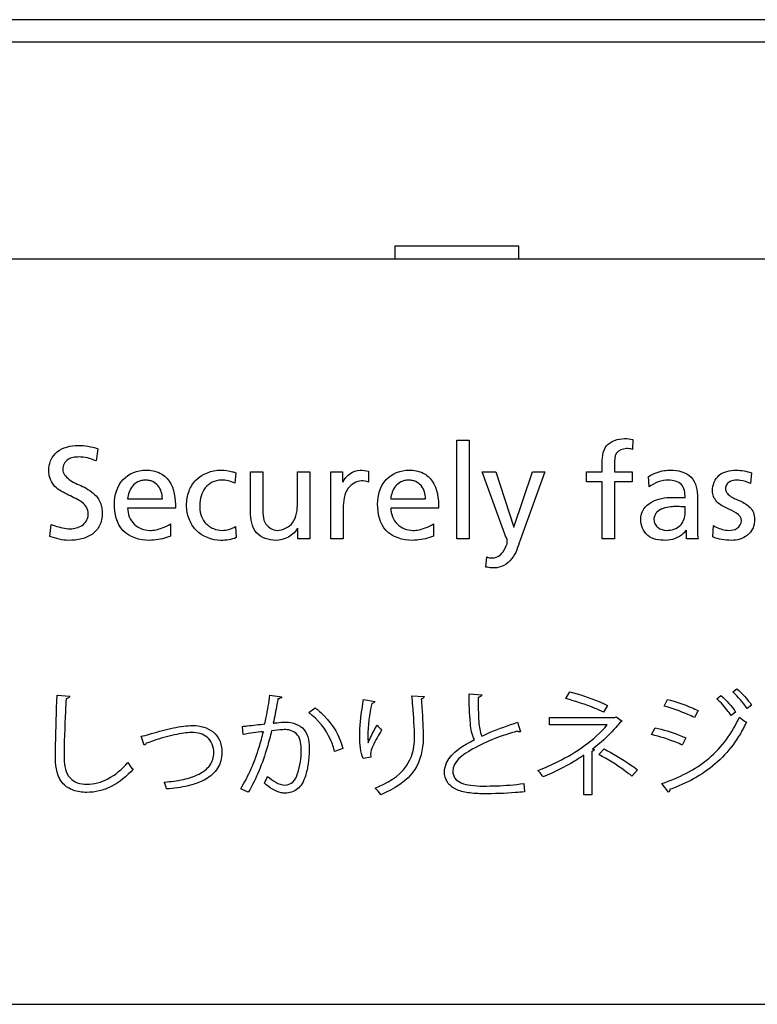
# Model space of a CAD drawing. Units: millimetres. Extents: x 41 to 1962, y 28 to 970.
# Drawn here: x 1534 to 1563, y 255 to 295 of the extents above; entities that cross this region are included whole.
import ezdxf

# ---------------------------------------------------------------- set-up
doc = ezdxf.new("R2010")
doc.units = ezdxf.units.MM
doc.header["$LTSCALE"] = 110
doc.layers.add('00_COMPONENTS', color=7, linetype='CONTINUOUS')

msp = doc.modelspace()

# ---------------------------------------------------------------- linework, layer by layer
at = {"layer": '00_COMPONENTS', "color": 9, "linetype": 'CONTINUOUS'}
for p, q in [((1656.163, 294.509), (1518.163, 294.509)), ((1656.163, 293.61), (1518.163, 293.61))]:
    msp.add_line(p, q, dxfattribs=at)
at = {"layer": '00_COMPONENTS', "color": 7, "linetype": 'CONTINUOUS'}
for p, q in [((1553.913, 285.39), (1548.913, 285.39)), ((1548.913, 285.39), (1548.913, 284.89)), ((1553.913, 284.89), (1553.913, 285.39)), ((1502.413, 284.89), (1672.413, 284.89)), ((1551.409, 277.59), (1551.907, 277.59)), ((1551.409, 273.621), (1551.409, 277.59)), ((1551.907, 277.59), (1551.907, 273.621)), ((1558.495, 277.622), (1558.473, 277.22)), ((1536.974, 277.246), (1536.9, 276.759)), ((1557.257, 276.32), (1557.257, 276.569)), ((1557.754, 276.611), (1557.754, 276.32)), ((1542.519, 276.278), (1542.477, 275.865)), ((1543.112, 276.32), (1543.609, 276.32)), ((1543.112, 274.717), (1543.112, 276.32)), ((1543.609, 276.32), (1543.609, 274.923)), ((1545.001, 276.32), (1545.499, 276.32)), ((1545.001, 275.071), (1545.001, 276.32)), ((1545.499, 276.32), (1545.499, 273.621)), ((1546.345, 276.32), (1546.811, 276.32)), ((1546.345, 273.621), (1546.345, 276.32)), ((1546.811, 276.32), (1546.811, 275.902)), ((1547.854, 276.346), (1547.854, 275.902)), ((1552.431, 276.32), (1552.976, 276.32)), ((1553.346, 273.801), (1552.431, 276.32)), ((1552.976, 276.32), (1553.701, 274.087)), ((1553.711, 274.087), (1554.452, 276.32)), ((1554.955, 276.32), (1553.96, 273.563)), ((1554.452, 276.32), (1554.955, 276.32)), ((1556.622, 276.32), (1557.257, 276.32)), ((1556.622, 275.918), (1556.622, 276.32)), ((1557.754, 276.32), (1558.468, 276.32)), ((1558.468, 276.32), (1558.468, 275.918)), ((1563.262, 276.278), (1563.22, 275.844)), ((1557.257, 275.918), (1556.622, 275.918)), ((1557.257, 273.621), (1557.257, 275.918)), ((1558.468, 275.918), (1557.754, 275.918)), ((1557.754, 275.918), (1557.754, 273.621)), ((1559.146, 275.706), (1559.119, 276.13)), ((1538.17, 275.23), (1539.567, 275.23)), ((1548.753, 275.23), (1550.15, 275.23)), ((1561.093, 275.267), (1561.093, 274.151)), ((1540.096, 274.86), (1538.17, 274.86)), ((1546.843, 274.849), (1546.843, 273.621)), ((1550.679, 274.86), (1548.753, 274.86)), ((1560.596, 274.669), (1560.596, 274.907)), ((1535.043, 273.711), (1535.095, 274.203)), ((1539.89, 274.23), (1539.89, 273.732)), ((1550.472, 274.23), (1550.472, 273.732)), ((1542.504, 274.114), (1542.541, 273.669)), ((1545.017, 273.621), (1545.017, 274.05)), ((1560.648, 273.621), (1560.648, 273.971)), ((1561.707, 273.706), (1561.733, 274.151)), ((1545.499, 273.621), (1545.017, 273.621)), ((1546.843, 273.621), (1546.345, 273.621)), ((1551.907, 273.621), (1551.409, 273.621)), ((1557.754, 273.621), (1557.257, 273.621)), ((1561.114, 273.621), (1560.648, 273.621)), ((1552.584, 272.484), (1552.616, 272.891)), ((1555.799, 267.195), (1555.951, 267.461)), ((1562.509, 267.457), (1562.674, 267.59)), ((1535.34, 267.328), (1535.84, 267.287)), ((1543.893, 267.328), (1544.37, 267.264)), ((1547.663, 267.154), (1548.122, 267.076)), ((1549.604, 267.296), (1550.099, 267.273)), ((1551.91, 267.388), (1552.414, 267.346)), ((1559.753, 266.892), (1559.89, 267.158)), ((1561.867, 267.181), (1562.036, 267.31)), ((1545.462, 266.626), (1545.71, 266.819)), ((1557.478, 266.92), (1557.308, 266.64)), ((1561.119, 266.709), (1560.968, 266.429)), ((1562.628, 266.645), (1562.449, 266.512)), ((1563.27, 266.929), (1563.091, 266.796)), ((1553.855, 266.237), (1553.974, 265.856)), ((1555.143, 266.429), (1557.771, 266.429)), ((1555.143, 266.131), (1555.143, 266.429)), ((1557.771, 266.429), (1557.822, 266.461)), ((1557.822, 266.461), (1558.065, 266.282)), ((1542.816, 265.75), (1542.788, 266.071)), ((1557.464, 266.131), (1555.143, 266.131)), ((1559.248, 265.741), (1559.386, 266.021)), ((1538.84, 265.315), (1538.72, 265.673)), ((1560.619, 265.608), (1560.482, 265.319)), ((1546.824, 265.186), (1546.494, 265.058)), ((1556.845, 265.072), (1556.845, 263.324)), ((1556.872, 265.154), (1556.945, 265.136)), ((1557.129, 264.939), (1557.34, 265.168)), ((1547.957, 264.833), (1547.641, 264.778)), ((1556.519, 263.324), (1556.519, 264.916)), ((1558.679, 264.324), (1558.445, 264.076)), ((1543.022, 263.421), (1542.719, 263.567)), ((1554.102, 263.778), (1554.13, 263.444)), ((1559.922, 263.421), (1559.661, 263.778)), ((1556.845, 263.324), (1556.519, 263.324)), ((1504.413, 254.89), (1670.413, 254.89))]:
    msp.add_line(p, q, dxfattribs=at)
for points, knots in [([(1535.863, 274.024), (1535.944, 274.024), (1536.111, 274.048), (1536.347, 274.148), (1536.507, 274.308), (1536.576, 274.48), (1536.599, 274.667), (1536.543, 274.903), (1536.337, 275.104), (1536.079, 275.247), (1535.791, 275.378), (1535.5, 275.524), (1535.235, 275.719), (1535.076, 275.952), (1535.01, 276.179), (1534.994, 276.384), (1535.014, 276.6), (1535.103, 276.871), (1535.329, 277.151), (1535.729, 277.342), (1536.159, 277.393), (1536.583, 277.354), (1536.845, 277.292), (1536.974, 277.246)], [0, 0, 0, 0, 0.039761, 0.081962, 0.124299, 0.146749, 0.171587, 0.216389, 0.259789, 0.30837, 0.361286, 0.415318, 0.468116, 0.521287, 0.550494, 0.583339, 0.62146, 0.656404, 0.722358, 0.791509, 0.868642, 0.932764, 1, 1, 1, 1]), ([(1557.257, 276.569), (1557.257, 276.838), (1557.279, 277.457), (1557.899, 277.654), (1558.161, 277.654)], [0, 0, 0, 0, 0.506843, 1, 1, 1, 1]), ([(1558.473, 277.22), (1558.398, 277.247), (1558.173, 277.274), (1557.746, 277.118), (1557.754, 276.766), (1557.754, 276.611)], [0, 0, 0, 0, 0.210128, 0.593619, 1, 1, 1, 1]), ([(1536.9, 276.759), (1536.787, 276.803), (1536.564, 276.89), (1536.247, 276.922), (1535.981, 276.898), (1535.691, 276.808), (1535.561, 276.569), (1535.561, 276.421)], [0, 0, 0, 0, 0.226196, 0.444115, 0.5853, 0.723579, 1, 1, 1, 1]), ([(1535.561, 276.421), (1535.561, 276.263), (1535.832, 275.934), (1536.275, 275.783), (1536.651, 275.572), (1536.917, 275.359), (1537.073, 275.107), (1537.138, 274.865), (1537.155, 274.638), (1537.133, 274.393), (1537.031, 274.084), (1536.766, 273.777), (1536.309, 273.59), (1535.975, 273.558), (1535.799, 273.558)], [0, 0, 0, 0, 0.105877, 0.243781, 0.318801, 0.393455, 0.470331, 0.512882, 0.56058, 0.622087, 0.676673, 0.77688, 0.882159, 1, 1, 1, 1]), ([(1537.641, 275.018), (1537.641, 275.366), (1537.846, 276.103), (1538.574, 276.384), (1538.905, 276.384)], [0, 0, 0, 0, 0.511472, 1, 1, 1, 1]), ([(1538.905, 276.384), (1539.098, 276.384), (1539.467, 276.329), (1540.035, 275.819), (1540.096, 275.232), (1540.096, 274.86)], [0, 0, 0, 0, 0.264553, 0.487862, 1, 1, 1, 1]), ([(1541.916, 273.558), (1541.557, 273.558), (1540.989, 273.789), (1540.606, 274.42), (1540.508, 274.977), (1540.601, 275.534), (1540.983, 276.174), (1541.558, 276.384), (1541.916, 276.384)], [0, 0, 0, 0, 0.248188, 0.370423, 0.498474, 0.631029, 0.752521, 1, 1, 1, 1]), ([(1541.916, 276.384), (1542.077, 276.384), (1542.282, 276.354), (1542.478, 276.294), (1542.519, 276.278)], [0, 0, 0, 0, 0.783876, 1, 1, 1, 1]), ([(1548.224, 275.018), (1548.224, 275.366), (1548.429, 276.103), (1549.157, 276.384), (1549.488, 276.384)], [0, 0, 0, 0, 0.511539, 1, 1, 1, 1]), ([(1549.488, 276.384), (1549.681, 276.384), (1550.05, 276.329), (1550.618, 275.819), (1550.679, 275.232), (1550.679, 274.86)], [0, 0, 0, 0, 0.264606, 0.487899, 1, 1, 1, 1]), ([(1559.119, 276.13), (1559.314, 276.246), (1559.614, 276.361), (1559.925, 276.384), (1560.008, 276.384)], [0, 0, 0, 0, 0.731819, 1, 1, 1, 1]), ([(1560.008, 276.384), (1560.301, 276.384), (1560.98, 276.235), (1561.093, 275.558), (1561.093, 275.267)], [0, 0, 0, 0, 0.502049, 1, 1, 1, 1]), ([(1561.691, 275.553), (1561.691, 275.781), (1561.841, 276.154), (1562.277, 276.355), (1562.626, 276.396), (1562.962, 276.362), (1563.165, 276.307), (1563.262, 276.278)], [0, 0, 0, 0, 0.336754, 0.503871, 0.689854, 0.849875, 1, 1, 1, 1]), ([(1539.567, 275.23), (1539.567, 275.416), (1539.487, 275.712), (1539.223, 275.914), (1539.044, 275.972), (1538.889, 275.987), (1538.73, 275.971), (1538.538, 275.905), (1538.279, 275.69), (1538.189, 275.41), (1538.17, 275.23)], [0, 0, 0, 0, 0.246804, 0.364186, 0.42646, 0.493941, 0.569192, 0.636592, 0.760378, 1, 1, 1, 1]), ([(1542.477, 275.865), (1542.307, 275.936), (1541.997, 276.018), (1541.561, 275.928), (1541.177, 275.596), (1541.006, 274.979), (1541.157, 274.322), (1541.492, 274.087), (1541.626, 274.031)], [0, 0, 0, 0, 0.174807, 0.295051, 0.407321, 0.639549, 0.867237, 1, 1, 1, 1]), ([(1547.578, 275.95), (1547.375, 275.95), (1546.894, 275.647), (1546.843, 275.125), (1546.843, 274.849)], [0, 0, 0, 0, 0.424321, 1, 1, 1, 1]), ([(1550.15, 275.23), (1550.15, 275.416), (1550.07, 275.712), (1549.806, 275.914), (1549.627, 275.972), (1549.472, 275.987), (1549.313, 275.971), (1549.121, 275.905), (1548.862, 275.69), (1548.772, 275.41), (1548.753, 275.23)], [0, 0, 0, 0, 0.246797, 0.364143, 0.426393, 0.493848, 0.569105, 0.636516, 0.760333, 1, 1, 1, 1]), ([(1560.596, 275.278), (1560.596, 275.46), (1560.542, 275.889), (1560.112, 275.981), (1559.929, 275.981)], [0, 0, 0, 0, 0.498723, 1, 1, 1, 1]), ([(1562.696, 275.981), (1562.582, 275.981), (1562.409, 275.955), (1562.245, 275.805), (1562.205, 275.642), (1562.256, 275.466), (1562.468, 275.281), (1562.744, 275.178), (1563.022, 275.037), (1563.217, 274.891), (1563.363, 274.673), (1563.399, 274.426), (1563.377, 274.203), (1563.301, 273.972), (1563.113, 273.742), (1562.798, 273.589), (1562.566, 273.558), (1562.448, 273.558)], [0, 0, 0, 0, 0.088353, 0.125984, 0.164656, 0.211945, 0.259828, 0.37589, 0.438454, 0.50001, 0.56257, 0.635597, 0.687862, 0.734954, 0.821668, 0.908838, 1, 1, 1, 1]), ([(1563.22, 275.844), (1563.099, 275.919), (1562.914, 275.955), (1562.735, 275.981), (1562.696, 275.981)], [0, 0, 0, 0, 0.78657, 1, 1, 1, 1]), ([(1562.86, 274.346), (1562.86, 274.604), (1562.331, 274.81), (1561.847, 275.066), (1561.691, 275.394), (1561.691, 275.553)], [0, 0, 0, 0, 0.44679, 0.725104, 1, 1, 1, 1]), ([(1539.038, 273.558), (1538.661, 273.558), (1537.818, 273.806), (1537.641, 274.647), (1537.641, 275.018)], [0, 0, 0, 0, 0.504086, 1, 1, 1, 1]), ([(1544.181, 273.96), (1544.413, 273.96), (1544.952, 274.232), (1545.001, 274.796), (1545.001, 275.071)], [0, 0, 0, 0, 0.457074, 1, 1, 1, 1]), ([(1549.62, 273.558), (1549.244, 273.558), (1548.401, 273.806), (1548.224, 274.647), (1548.224, 275.018)], [0, 0, 0, 0, 0.504062, 1, 1, 1, 1]), ([(1558.812, 274.399), (1558.812, 274.547), (1558.893, 274.844), (1559.352, 275.211), (1559.786, 275.288), (1560.066, 275.288)], [0, 0, 0, 0, 0.260507, 0.50445, 1, 1, 1, 1]), ([(1538.17, 274.86), (1538.17, 274.625), (1538.357, 274.14), (1539.009, 273.9), (1539.517, 274.032), (1539.793, 274.15), (1539.89, 274.23)], [0, 0, 0, 0, 0.311868, 0.608716, 0.832411, 1, 1, 1, 1]), ([(1544.123, 273.558), (1543.847, 273.558), (1543.206, 273.771), (1543.112, 274.422), (1543.112, 274.717)], [0, 0, 0, 0, 0.482831, 1, 1, 1, 1]), ([(1543.609, 274.923), (1543.609, 274.684), (1543.584, 274.218), (1544.009, 273.971), (1544.181, 273.96)], [0, 0, 0, 0, 0.581939, 1, 1, 1, 1]), ([(1548.753, 274.86), (1548.753, 274.625), (1548.94, 274.14), (1549.592, 273.9), (1550.1, 274.032), (1550.375, 274.15), (1550.472, 274.23)], [0, 0, 0, 0, 0.311888, 0.608778, 0.83247, 1, 1, 1, 1]), ([(1560.278, 274.918), (1560.191, 274.918), (1559.998, 274.908), (1559.71, 274.854), (1559.473, 274.732), (1559.358, 274.557), (1559.329, 274.388), (1559.372, 274.206), (1559.54, 274.02), (1559.726, 273.96), (1559.844, 273.96)], [0, 0, 0, 0, 0.135754, 0.300637, 0.458051, 0.534243, 0.61846, 0.719979, 0.814946, 1, 1, 1, 1]), ([(1559.844, 273.96), (1560.043, 273.96), (1560.463, 274.077), (1560.596, 274.489), (1560.596, 274.669)], [0, 0, 0, 0, 0.52457, 1, 1, 1, 1]), ([(1535.095, 274.203), (1535.147, 274.182), (1535.394, 274.091), (1535.656, 274.024), (1535.863, 274.024)], [0, 0, 0, 0, 0.213443, 1, 1, 1, 1]), ([(1559.802, 273.558), (1559.555, 273.558), (1559.016, 273.636), (1558.812, 274.167), (1558.812, 274.399)], [0, 0, 0, 0, 0.514819, 1, 1, 1, 1]), ([(1562.352, 273.96), (1562.469, 273.96), (1562.717, 273.991), (1562.86, 274.231), (1562.86, 274.346)], [0, 0, 0, 0, 0.502601, 1, 1, 1, 1]), ([(1560.638, 273.971), (1560.604, 273.922), (1560.397, 273.682), (1560.059, 273.558), (1559.802, 273.558)], [0, 0, 0, 0, 0.18627, 1, 1, 1, 1]), ([(1561.093, 274.151), (1561.093, 274.084), (1561.095, 273.907), (1561.099, 273.73), (1561.114, 273.621)], [0, 0, 0, 0, 0.379461, 1, 1, 1, 1]), ([(1561.733, 274.151), (1561.879, 274.056), (1562.093, 273.985), (1562.309, 273.96), (1562.352, 273.96)], [0, 0, 0, 0, 0.800248, 1, 1, 1, 1]), ([(1539.89, 273.732), (1539.839, 273.714), (1539.57, 273.606), (1539.275, 273.558), (1539.038, 273.558)], [0, 0, 0, 0, 0.184792, 1, 1, 1, 1]), ([(1550.472, 273.732), (1550.422, 273.714), (1550.152, 273.606), (1549.857, 273.558), (1549.62, 273.558)], [0, 0, 0, 0, 0.184739, 1, 1, 1, 1]), ([(1552.616, 272.891), (1552.691, 272.866), (1552.867, 272.823), (1553.146, 272.921), (1553.334, 273.183), (1553.441, 273.39), (1553.441, 273.516)], [0, 0, 0, 0, 0.198427, 0.44681, 0.684543, 1, 1, 1, 1]), ([(1553.96, 273.563), (1553.867, 273.304), (1553.728, 272.768), (1553.184, 272.447), (1552.923, 272.447)], [0, 0, 0, 0, 0.513028, 1, 1, 1, 1]), ([(1552.923, 272.447), (1552.887, 272.447), (1552.773, 272.449), (1552.661, 272.47), (1552.584, 272.484)], [0, 0, 0, 0, 0.314641, 1, 1, 1, 1]), ([(1555.951, 267.461), (1556.353, 267.363), (1556.868, 267.19), (1557.364, 266.975), (1557.478, 266.92)], [0, 0, 0, 0, 0.766855, 1, 1, 1, 1]), ([(1535.267, 264.764), (1535.267, 264.953), (1535.282, 265.808), (1535.302, 266.663), (1535.34, 267.328)], [0, 0, 0, 0, 0.220325, 1, 1, 1, 1]), ([(1535.698, 267.186), (1535.686, 267.017), (1535.645, 266.208), (1535.615, 265.399), (1535.615, 264.76)], [0, 0, 0, 0, 0.209618, 1, 1, 1, 1]), ([(1543.696, 266.177), (1543.714, 266.265), (1543.789, 266.647), (1543.853, 267.031), (1543.893, 267.328)], [0, 0, 0, 0, 0.230699, 1, 1, 1, 1]), ([(1544.219, 267.181), (1544.205, 267.107), (1544.142, 266.782), (1544.081, 266.456), (1544.031, 266.204)], [0, 0, 0, 0, 0.227567, 1, 1, 1, 1]), ([(1547.508, 265.64), (1547.508, 265.753), (1547.522, 266.26), (1547.59, 266.765), (1547.663, 267.154)], [0, 0, 0, 0, 0.221049, 1, 1, 1, 1]), ([(1549.709, 265.576), (1549.709, 266.018), (1549.671, 266.592), (1549.617, 267.164), (1549.604, 267.296)], [0, 0, 0, 0, 0.768913, 1, 1, 1, 1]), ([(1549.979, 267.172), (1549.989, 267.058), (1550.028, 266.528), (1550.058, 265.997), (1550.058, 265.581)], [0, 0, 0, 0, 0.215724, 1, 1, 1, 1]), ([(1552.121, 265.539), (1552.014, 265.732), (1551.918, 266.369), (1551.91, 266.985), (1551.91, 267.388)], [0, 0, 0, 0, 0.353554, 1, 1, 1, 1]), ([(1552.272, 267.236), (1552.27, 266.909), (1552.275, 266.394), (1552.335, 265.858), (1552.424, 265.686)], [0, 0, 0, 0, 0.628752, 1, 1, 1, 1]), ([(1557.308, 266.64), (1557.199, 266.698), (1556.709, 266.919), (1556.196, 267.083), (1555.799, 267.195)], [0, 0, 0, 0, 0.230113, 1, 1, 1, 1]), ([(1559.89, 267.158), (1560.218, 267.071), (1560.633, 266.929), (1561.032, 266.752), (1561.119, 266.709)], [0, 0, 0, 0, 0.777262, 1, 1, 1, 1]), ([(1562.449, 266.512), (1562.412, 266.568), (1562.235, 266.806), (1562.038, 267.03), (1561.867, 267.181)], [0, 0, 0, 0, 0.228407, 1, 1, 1, 1]), ([(1545.71, 266.819), (1545.838, 266.728), (1546.339, 266.289), (1546.713, 265.682), (1546.824, 265.186)], [0, 0, 0, 0, 0.236588, 1, 1, 1, 1]), ([(1547.989, 266.998), (1547.884, 266.562), (1547.823, 266.029), (1547.835, 265.497), (1547.847, 265.416)], [0, 0, 0, 0, 0.84424, 1, 1, 1, 1]), ([(1560.968, 266.429), (1560.879, 266.474), (1560.485, 266.655), (1560.075, 266.803), (1559.753, 266.892)], [0, 0, 0, 0, 0.228319, 1, 1, 1, 1]), ([(1544.031, 266.204), (1544.081, 266.21), (1544.25, 266.228), (1544.42, 266.246), (1544.54, 266.246)], [0, 0, 0, 0, 0.296313, 1, 1, 1, 1]), ([(1544.54, 266.246), (1544.804, 266.249), (1545.426, 266.018), (1545.496, 265.197), (1545.446, 264.578), (1545.348, 264.126), (1545.208, 263.778), (1544.963, 263.476), (1544.679, 263.384), (1544.503, 263.384)], [0, 0, 0, 0, 0.206451, 0.430391, 0.571421, 0.701886, 0.788841, 0.862931, 1, 1, 1, 1]), ([(1546.494, 265.058), (1546.458, 265.223), (1546.254, 265.826), (1545.836, 266.351), (1545.462, 266.626)], [0, 0, 0, 0, 0.266723, 1, 1, 1, 1]), ([(1552.424, 265.686), (1552.534, 265.738), (1553.002, 265.944), (1553.485, 266.115), (1553.855, 266.237)], [0, 0, 0, 0, 0.23847, 1, 1, 1, 1]), ([(1557.982, 266.241), (1557.906, 266.146), (1557.568, 265.752), (1557.186, 265.396), (1556.872, 265.154)], [0, 0, 0, 0, 0.23565, 1, 1, 1, 1]), ([(1559.661, 263.778), (1560.336, 264.005), (1561.638, 264.632), (1562.5, 265.817), (1562.779, 266.447)], [0, 0, 0, 0, 0.508027, 1, 1, 1, 1]), ([(1563.059, 266.241), (1562.77, 265.606), (1561.904, 264.439), (1560.633, 263.769), (1559.973, 263.535)], [0, 0, 0, 0, 0.499048, 1, 1, 1, 1]), ([(1539.129, 265.783), (1539.42, 265.87), (1539.851, 265.984), (1540.408, 266.084), (1540.818, 266.123), (1541.231, 266.071), (1541.628, 265.875), (1541.857, 265.579), (1541.948, 265.284), (1541.973, 265), (1541.937, 264.687), (1541.757, 264.277), (1541.352, 263.936), (1540.979, 263.789), (1540.802, 263.736)], [0, 0, 0, 0, 0.170204, 0.249268, 0.316531, 0.400353, 0.479193, 0.558234, 0.601904, 0.650832, 0.716548, 0.776487, 0.897407, 1, 1, 1, 1]), ([(1542.719, 263.567), (1543.042, 264.083), (1543.368, 264.854), (1543.58, 265.651), (1543.632, 265.86)], [0, 0, 0, 0, 0.737693, 1, 1, 1, 1]), ([(1542.788, 266.071), (1542.853, 266.079), (1543.155, 266.115), (1543.458, 266.148), (1543.696, 266.177)], [0, 0, 0, 0, 0.213074, 1, 1, 1, 1]), ([(1543.962, 265.897), (1543.907, 265.67), (1543.682, 264.815), (1543.355, 263.979), (1543.022, 263.421)], [0, 0, 0, 0, 0.264435, 1, 1, 1, 1]), ([(1544.522, 265.943), (1544.484, 265.943), (1544.297, 265.936), (1544.111, 265.915), (1543.962, 265.897)], [0, 0, 0, 0, 0.200575, 1, 1, 1, 1]), ([(1545.155, 265.113), (1545.153, 265.323), (1545.13, 265.767), (1544.699, 265.945), (1544.522, 265.943)], [0, 0, 0, 0, 0.541733, 1, 1, 1, 1]), ([(1547.847, 265.416), (1547.925, 265.608), (1548.05, 265.843), (1548.176, 266.076), (1548.205, 266.126)], [0, 0, 0, 0, 0.781008, 1, 1, 1, 1]), ([(1548.383, 265.925), (1548.264, 265.711), (1548.08, 265.41), (1547.927, 265.025), (1547.949, 264.871), (1547.957, 264.833)], [0, 0, 0, 0, 0.614871, 0.90314, 1, 1, 1, 1]), ([(1553.841, 265.879), (1553.217, 265.696), (1552.32, 265.393), (1551.247, 264.659), (1551.25, 264.265)], [0, 0, 0, 0, 0.622085, 1, 1, 1, 1]), ([(1553.974, 265.856), (1553.963, 265.85), (1553.915, 265.851), (1553.869, 265.86), (1553.841, 265.879)], [0, 0, 0, 0, 0.268442, 1, 1, 1, 1]), ([(1554.671, 264.301), (1554.949, 264.405), (1555.971, 264.855), (1556.929, 265.507), (1557.464, 266.131)], [0, 0, 0, 0, 0.265456, 1, 1, 1, 1]), ([(1559.386, 266.021), (1559.716, 265.948), (1560.132, 265.817), (1560.533, 265.65), (1560.619, 265.608)], [0, 0, 0, 0, 0.779052, 1, 1, 1, 1]), ([(1538.72, 265.673), (1538.746, 265.678), (1538.883, 265.712), (1539.019, 265.75), (1539.129, 265.783)], [0, 0, 0, 0, 0.186492, 1, 1, 1, 1]), ([(1541.637, 265.012), (1541.637, 265.238), (1541.502, 265.607), (1541.083, 265.804), (1540.754, 265.84), (1540.406, 265.803), (1539.89, 265.706), (1539.484, 265.588), (1539.206, 265.494)], [0, 0, 0, 0, 0.232125, 0.341619, 0.460563, 0.568211, 0.698788, 1, 1, 1, 1]), ([(1548.122, 263.59), (1548.603, 263.774), (1549.455, 264.258), (1549.709, 265.195), (1549.709, 265.576)], [0, 0, 0, 0, 0.574741, 1, 1, 1, 1]), ([(1550.058, 265.581), (1550.055, 265.151), (1549.82, 264.099), (1548.875, 263.542), (1548.351, 263.324)], [0, 0, 0, 0, 0.431142, 1, 1, 1, 1]), ([(1550.915, 264.246), (1550.914, 264.368), (1551.086, 264.98), (1551.688, 265.316), (1552.121, 265.539)], [0, 0, 0, 0, 0.200796, 1, 1, 1, 1]), ([(1560.482, 265.319), (1560.395, 265.361), (1559.995, 265.531), (1559.579, 265.666), (1559.248, 265.741)], [0, 0, 0, 0, 0.220346, 1, 1, 1, 1]), ([(1543.797, 264.063), (1544.004, 263.903), (1544.337, 263.621), (1544.869, 263.807), (1545.092, 264.356), (1545.155, 264.796), (1545.155, 265.113)], [0, 0, 0, 0, 0.317969, 0.455838, 0.613841, 1, 1, 1, 1]), ([(1557.34, 265.168), (1557.704, 264.979), (1558.159, 264.706), (1558.587, 264.397), (1558.679, 264.324)], [0, 0, 0, 0, 0.777525, 1, 1, 1, 1]), ([(1538.39, 264.347), (1538.143, 264.067), (1537.71, 263.707), (1537.036, 263.457), (1536.512, 263.395), (1535.994, 263.458), (1535.383, 263.845), (1535.267, 264.415), (1535.267, 264.764)], [0, 0, 0, 0, 0.265791, 0.387757, 0.50717, 0.639153, 0.751268, 1, 1, 1, 1]), ([(1535.615, 264.76), (1535.615, 264.493), (1535.7, 264.062), (1536.153, 263.776), (1536.544, 263.729), (1536.966, 263.784), (1537.566, 264.019), (1537.953, 264.357), (1538.184, 264.618)], [0, 0, 0, 0, 0.231748, 0.331416, 0.444938, 0.567662, 0.697549, 1, 1, 1, 1]), ([(1539.647, 263.833), (1539.904, 263.852), (1540.383, 263.912), (1541.023, 264.107), (1541.521, 264.46), (1541.637, 264.835), (1541.637, 265.012)], [0, 0, 0, 0, 0.30567, 0.570493, 0.79021, 1, 1, 1, 1]), ([(1556.519, 264.916), (1556.397, 264.832), (1555.875, 264.499), (1555.319, 264.219), (1554.882, 264.044)], [0, 0, 0, 0, 0.239241, 1, 1, 1, 1]), ([(1558.445, 264.076), (1558.357, 264.15), (1557.937, 264.466), (1557.491, 264.746), (1557.129, 264.939)], [0, 0, 0, 0, 0.218976, 1, 1, 1, 1]), ([(1551.25, 264.265), (1551.25, 264.167), (1551.311, 263.957), (1551.609, 263.771), (1552.007, 263.686), (1552.31, 263.673), (1552.479, 263.673)], [0, 0, 0, 0, 0.193579, 0.398234, 0.66396, 1, 1, 1, 1]), ([(1554.882, 264.044), (1554.87, 264.061), (1554.8, 264.147), (1554.735, 264.237), (1554.671, 264.301)], [0, 0, 0, 0, 0.184423, 1, 1, 1, 1]), ([(1552.488, 263.361), (1552.278, 263.361), (1551.894, 263.381), (1551.38, 263.506), (1550.99, 263.797), (1550.916, 264.1), (1550.915, 264.246)], [0, 0, 0, 0, 0.312758, 0.57009, 0.78178, 1, 1, 1, 1]), ([(1540.802, 263.736), (1540.736, 263.717), (1540.387, 263.625), (1540.029, 263.576), (1539.739, 263.554)], [0, 0, 0, 0, 0.190872, 1, 1, 1, 1]), ([(1544.503, 263.384), (1544.452, 263.384), (1544.141, 263.423), (1543.874, 263.619), (1543.673, 263.783)], [0, 0, 0, 0, 0.16594, 1, 1, 1, 1]), ([(1552.479, 263.673), (1552.652, 263.673), (1553.194, 263.683), (1553.737, 263.721), (1554.102, 263.778)], [0, 0, 0, 0, 0.319572, 1, 1, 1, 1]), ([(1554.13, 263.444), (1554.01, 263.428), (1553.464, 263.377), (1552.916, 263.361), (1552.488, 263.361)], [0, 0, 0, 0, 0.219465, 1, 1, 1, 1])]:
    msp.add_open_spline(points, degree=3, knots=knots, dxfattribs=at)
for points in [[(1558.161, 277.654), (1558.273, 277.654), (1558.384, 277.639), (1558.495, 277.622)], [(1546.822, 275.902), (1546.943, 276.159), (1547.241, 276.384), (1547.525, 276.384)], [(1547.525, 276.384), (1547.635, 276.384), (1547.746, 276.368), (1547.854, 276.346)], [(1547.854, 275.902), (1547.767, 275.938), (1547.671, 275.95), (1547.578, 275.95)], [(1559.929, 275.981), (1559.652, 275.981), (1559.357, 275.884), (1559.146, 275.706)], [(1560.066, 275.288), (1560.243, 275.288), (1560.419, 275.287), (1560.596, 275.278)], [(1560.596, 274.907), (1560.49, 274.907), (1560.384, 274.918), (1560.278, 274.918)], [(1541.626, 274.031), (1541.737, 273.985), (1541.855, 273.96), (1541.969, 273.96)], [(1541.969, 273.96), (1542.154, 273.96), (1542.349, 274.012), (1542.504, 274.114)], [(1545.006, 274.05), (1544.86, 273.746), (1544.46, 273.558), (1544.123, 273.558)], [(1553.441, 273.516), (1553.441, 273.616), (1553.379, 273.707), (1553.346, 273.801)], [(1535.799, 273.558), (1535.542, 273.558), (1535.287, 273.632), (1535.043, 273.711)], [(1542.541, 273.669), (1542.349, 273.58), (1542.128, 273.558), (1541.916, 273.558)], [(1562.448, 273.558), (1562.196, 273.558), (1561.929, 273.587), (1561.707, 273.706)], [(1563.091, 266.796), (1562.926, 267.039), (1562.729, 267.263), (1562.509, 267.457)], [(1562.674, 267.59), (1562.899, 267.397), (1563.101, 267.173), (1563.27, 266.929)], [(1535.84, 267.287), (1535.831, 267.23), (1535.756, 267.195), (1535.698, 267.186)], [(1544.37, 267.264), (1544.361, 267.207), (1544.276, 267.184), (1544.219, 267.181)], [(1548.122, 267.076), (1548.107, 267.027), (1548.04, 267.002), (1547.989, 266.998)], [(1550.099, 267.273), (1550.094, 267.221), (1550.029, 267.187), (1549.979, 267.172)], [(1552.414, 267.346), (1552.41, 267.287), (1552.331, 267.245), (1552.272, 267.236)], [(1562.036, 267.31), (1562.262, 267.117), (1562.467, 266.894), (1562.628, 266.645)], [(1558.065, 266.282), (1558.049, 266.256), (1558.013, 266.245), (1557.982, 266.241)], [(1562.779, 266.447), (1562.867, 266.371), (1562.961, 266.303), (1563.059, 266.241)], [(1543.632, 265.86), (1543.359, 265.828), (1543.087, 265.796), (1542.816, 265.75)], [(1548.205, 266.126), (1548.256, 266.053), (1548.32, 265.988), (1548.383, 265.925)], [(1539.206, 265.494), (1539.109, 265.46), (1539.012, 265.424), (1538.913, 265.393)], [(1547.641, 264.778), (1547.544, 265.052), (1547.513, 265.35), (1547.508, 265.64)], [(1538.913, 265.393), (1538.904, 265.358), (1538.874, 265.324), (1538.84, 265.315)], [(1556.945, 265.136), (1556.931, 265.099), (1556.885, 265.075), (1556.845, 265.072)], [(1538.184, 264.618), (1538.244, 264.521), (1538.307, 264.424), (1538.39, 264.347)], [(1543.673, 263.783), (1543.726, 263.87), (1543.761, 263.967), (1543.797, 264.063)], [(1539.739, 263.554), (1539.713, 263.648), (1539.691, 263.746), (1539.647, 263.833)], [(1548.351, 263.324), (1548.285, 263.421), (1548.205, 263.507), (1548.122, 263.59)], [(1559.973, 263.535), (1559.986, 263.496), (1559.959, 263.439), (1559.922, 263.421)]]:
    msp.add_open_spline(points, degree=3, dxfattribs=at)

doc.saveas('drawing.dxf')
